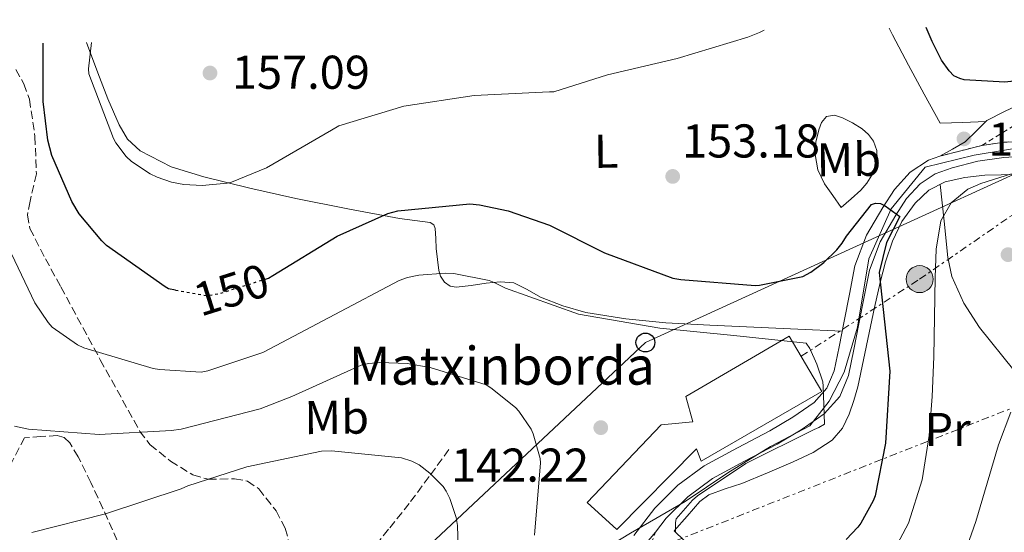
# Model space of a CAD drawing. Units: metres. Extents: x 620034 to 623457, y 4789643 to 4792017.
# Drawn here: x 621724 to 621933, y 4791884 to 4791992 of the extents above; entities that cross this region are included whole.
import ezdxf
from ezdxf.enums import TextEntityAlignment as Align

# ---------------------------------------------------------------- set-up
doc = ezdxf.new("R2010")
doc.units = ezdxf.units.M
doc.header["$MEASUREMENT"] = 0
for name, pattern in [('DGN Style 2', [1.7399219301090239, 1.043953158065414, -0.6959687720436097]), ('DGN Style 3', [2.435890702152634, 1.739921930109024, -0.6959687720436097]), ('DGN Style 5', [1.217945351076317, 0.5219765790327072, -0.6959687720436097]), ('DGN Style 7', [3.4798438602180486, 1.565929737098122, -0.6959687720436097, 0.5219765790327072, -0.6959687720436097])]:
    doc.linetypes.add(name, pattern=pattern)
for name, color, linetype, lineweight in [('Barranco lineal', 142, 'DGN Style 3', 13), ('Camino', 7, 'DGN Style 3', 0), ('Cierre de vial', 7, 'DGN Style 5', 0), ('Cota de curva de nivel directora', 7, 'Continuous', 0), ('Cota de punto acotado terreno', 7, 'Continuous', 0), ('Curva de nivel directora', 30, 'Continuous', 30), ('Curva de nivel directora no vista', 30, 'DGN Style 5', 30), ('Curva de nivel intermedia', 30, 'Continuous', 0), ('Edificio', 1, 'Continuous', 13), ('Etiqueta de uso rústico', 92, 'Continuous', 0), ('Límite de municipio', 7, 'Continuous', 0), ('Línea de cambio de uso (parcela vista)', 92, 'Continuous', 0), ('Línea de muro de contención', 1, 'Continuous', 13), ('Línea de pista pavimentada', 7, 'Continuous', 0), ('Línea eléctrica', 6, 'DGN Style 7', 0), ('Línea telefónica', 7, 'Continuous', 0), ('Margen derecho', 7, 'Continuous', 0), ('pavimentado', 23, 'Continuous', 0), ('Pontón-alcantarilla (pasos de agua)', 1, 'DGN Style 2', 0), ('Poste telefónico', 7, 'Continuous', 0), ('Poste tendido eléctrico', 7, 'Continuous', 0), ('Puente', 1, 'Continuous', 0), ('Punto acotado terreno (símbolo)', 7, 'Continuous', 0), ('Tela metálica o alambrada', 7, 'DGN Style 2', 0), ('Texto de Borda', 7, 'Continuous', 0), ('Zona arbolada', 92, 'DGN Style 3', 0)]:
    doc.layers.add(name, color=color, linetype=linetype, lineweight=lineweight)
doc.styles.add('Style-Arial', font='arial.ttf')

# ---------------------------------------------------------------- blocks, each defined once
blk = doc.blocks.new('5PATER')
at = {"layer": 'Punto acotado terreno (símbolo)', "linetype": 'Continuous', "lineweight": 0}
h = blk.add_hatch(color=51, dxfattribs=at)
edge = h.paths.add_edge_path()
edge.add_ellipse((0, 0), major_axis=(-0.1095731443231308, -0.1110710700762829), ratio=0.9994222409660317, start_angle=0, end_angle=360)
blk = doc.blocks.new('5PELE')
at = {"layer": 'Puente', "linetype": 'Continuous', "lineweight": 0}
h = blk.add_hatch(color=9, dxfattribs=at)
edge = h.paths.add_edge_path()
edge.add_arc((-2.000000476837158e-05, 0), 0.2850000000000001, 0, 360)
at = {"layer": 'Puente', "color": 252, "linetype": 'Continuous', "lineweight": 0}
blk.add_circle((-2.000000476837158e-05, 0), 0.2850000000000001, dxfattribs=at)
blk = doc.blocks.new('5PTT')
at = {"layer": 'Pontón-alcantarilla (pasos de agua)', "color": 7, "linetype": 'Continuous', "lineweight": 30}
blk.add_circle((2.382683753967285e-05, 4.306399822235108e-05), 0.1995000005932858, dxfattribs=at)

msp = doc.modelspace()

# ---------------------------------------------------------------- linework, layer by layer
at = {"layer": 'Barranco lineal', "color": 142, "linetype": 'DGN Style 3', "lineweight": 13}
msp.add_polyline3d([(621815.1200000001, 4791901.529999999, 135.75), (621810.9299999997, 4791895.83, 133.8300000000017), (621806.7300000006, 4791890.140000001, 131.9100000000035), (621802.3099999996, 4791884.66, 130.4199999999983), (621797.9699999997, 4791879.130000001, 129.0899999999965), (621796.7100000001, 4791876.480000001, 128.3899999999994), (621795.79, 4791872.02, 127.2700000000041), (621794.7699999996, 4791867.550000001, 126.2100000000064), (621792.5300000003, 4791861.539999999, 124.8999999999942), (621791.04, 4791858.66, 124.320000000007), (621789.0099999999, 4791855.9, 123.7799999999988), (621786.5099999999, 4791853.720000001, 123.3099999999977), (621782.2400000002, 4791851.630000001, 122.7200000000012), (621777.6799999997, 4791850.199999999, 122.179999999993), (621773.1100000005, 4791849.369999999, 121.8099999999977), (621766.0700000003, 4791848.939999999, 121.5), (621762.6600000003, 4791848.470000001, 121.2799999999988), (621759.4400000004, 4791847.449999999, 120.8999999999942), (621753.3600000005, 4791844.100000001, 119.1499999999942), (621747.8499999996, 4791839.83, 117.1900000000023), (621736.5800000001, 4791829.460000001, 114.1600000000035), (621725.6500000004, 4791818.65, 112), (621717.3600000005, 4791809.230000001, 111.2899999999936)], dxfattribs=at)
at = {"layer": 'Camino', "color": 7, "linetype": 'DGN Style 3', "lineweight": 0, "extrusion": (0.003686317435813458, 0.0100797742265364, 0.9999424029489422), "elevation": 50735.65970515884, "flags": 128}
msp.add_lwpolyline([(621852.0799646087, 4791610.800445396), (621854.0001727545, 4791616.050712121)], dxfattribs=at)
at = {"layer": 'Cierre de vial', "color": 7, "linetype": 'DGN Style 5', "lineweight": 0, "extrusion": (-0.1022738770371703, -0.02597248571824802, 0.9944171579681241), "elevation": -187913.7643183292, "flags": 128}
msp.add_lwpolyline([(-4491460.810888574, 1772342.769309493), (-4491460.810888574, 1772333.576758163)], dxfattribs=at)
at = {"layer": 'Cierre de vial', "color": 7, "linetype": 'DGN Style 5', "lineweight": 0, "extrusion": (-0.01791660414117871, -0.02127596741345856, 0.9996130894034301), "elevation": -112951.4305416484, "flags": 128}
msp.add_lwpolyline([(-2610957.072241203, 4064341.111375), (-2610957.072241203, 4064358.008762372)], dxfattribs=at)
at = {"layer": 'Curva de nivel directora', "color": 30, "linetype": 'Continuous', "lineweight": 30, "elevation": 150, "flags": 128}
for points in [[(621935.1899999991, 4791979.670000002), (621933.8899999983, 4791979.340000001), (621932.6099999996, 4791979.24), (621924.0099999988, 4791979.720000001), (621923.079999999, 4791979.950000001), (621921.8600000007, 4791980.560000001), (621920.8399999993, 4791981.640000001), (621919.2700000001, 4791983.880000004), (621917.2499999995, 4791987.79), (621915.989999999, 4791990.800000001)], [(621757.3200000002, 4791935.260000001), (621755.8499999995, 4791935.530000002), (621755.1399999985, 4791935.910000001), (621742.730000001, 4791944.680000001), (621741.7000000007, 4791945.640000001), (621736.9699999989, 4791951.340000001), (621735.3700000006, 4791953.960000004), (621731.1399999994, 4791963.689999999), (621730.3100000002, 4791966.949999999), (621729.349999999, 4791975.140000001), (621729.2999999998, 4791987.45)], [(621776.1299999993, 4791937.520000001), (621776.9400000006, 4791937.779999999), (621777.8700000005, 4791938.350000001), (621791.4699999992, 4791946.670000001), (621802.16, 4791951.470000003), (621804.3300000004, 4791951.980000002), (621819.5000000006, 4791953.460000002), (621821.5500000003, 4791953.300000001), (621827.659999999, 4791952.020000001), (621836.3699999995, 4791948.949999999), (621847.979999999, 4791943.15), (621862.4099999993, 4791937.779999999), (621864.1100000005, 4791937.460000004), (621879.8199999991, 4791936.240000002), (621880.7800000003, 4791936.310000001), (621889.8999999999, 4791938.130000001), (621891.5999999986, 4791939.060000001), (621894.3500000001, 4791941.11), (621897.0999999995, 4791943.760000001), (621898.2199999993, 4791945.170000002), (621899.12, 4791946.670000001), (621904.4599999998, 4791953.33), (621905.3000000003, 4791953.62), (621906.3499999986, 4791953.550000001), (621907.3099999997, 4791953.039999999), (621910.4399999991, 4791950.820000002), (621907.6000000003, 4791945.300000001), (621906.0699999991, 4791938.970000001), (621908.3400000001, 4791918.130000004), (621907.4100000003, 4791902.870000001), (621905.1999999997, 4791891.730000001), (621904.8199999997, 4791890.710000001), (621902.1899999989, 4791885.970000001), (621901.5799999987, 4791885.140000002), (621899.0899999987, 4791882.480000001)]]:
    msp.add_lwpolyline(points, dxfattribs=at)
at = {"layer": 'Curva de nivel directora no vista', "color": 30, "linetype": 'DGN Style 5', "lineweight": 30, "elevation": 150, "flags": 128}
msp.add_lwpolyline([(621757.3200000002, 4791935.260000001), (621764.01, 4791934.060000001), (621766.48, 4791934.480000001), (621776.1299999993, 4791937.520000001)], dxfattribs=at)
at = {"layer": 'Curva de nivel intermedia', "color": 30, "linetype": 'Continuous', "lineweight": 0, "flags": 128}
for points, elevation in [([(621881.7200000014, 4791990.189999998), (621880.7800000003, 4791989.679999999), (621878.2900000003, 4791988.720000001), (621863.3700000005, 4791984.180000001), (621848.6200000006, 4791980.789999999), (621837.2900000004, 4791977.199999999), (621836.4000000008, 4791977.17), (621820.4300000004, 4791976.369999998), (621805.5500000009, 4791974.100000001), (621791.8200000002, 4791970), (621790.250000001, 4791969.039999999), (621776.5600000005, 4791961.07), (621769.1599999999, 4791958.06), (621768.2000000009, 4791957.840000001), (621762.9200000014, 4791957.390000002), (621759.0800000015, 4791957.55), (621756.4900000008, 4791958.06), (621753.4199999997, 4791959.119999999), (621751.9199999999, 4791959.859999998), (621748.0100000006, 4791962.42), (621746.8900000007, 4791963.5), (621744.6800000002, 4791966.380000001), (621744.1700000005, 4791967.279999999), (621738.9600000003, 4791980.979999999), (621738.9200000003, 4791982.000000001), (621739.5400000014, 4791987.630000001)], 155.0000000000005), ([(621908.7500000015, 4791879.33), (621912.2699999996, 4791885.939999999), (621915.1500000008, 4791895.11), (621916.6600000017, 4791904.470000001), (621917.2400000006, 4791912.779999999), (621917.6200000006, 4791921.109999999), (621917.7600000014, 4791929.51), (621917.8700000009, 4791937.909999999), (621918.1000000011, 4791943.899999999), (621919.0900000012, 4791949.880000001), (621921.2500000005, 4791953.73), (621924.8100000012, 4791956.570000002), (621927.5400000003, 4791957.81), (621934, 4791959.820000002)], 155.0000000000003), ([(621722.6300000001, 4791942.890000001), (621727.5600000009, 4791932.580000001), (621730.3700000006, 4791928.359999998), (621731.2100000009, 4791927.399999999), (621736.5799999998, 4791923.689999999), (621737.9299999999, 4791923.05), (621752.5800000015, 4791918.699999998), (621753.9299999994, 4791918.439999999), (621762.7300000016, 4791917.9), (621764.1700000009, 4791918.189999999), (621775.7300000013, 4791922.029999998), (621777.2300000011, 4791922.8), (621791.0199999999, 4791930.100000001), (621804.5899999997, 4791937.300000002), (621806.3200000019, 4791937.9), (621808.7200000003, 4791938.42), (621814.3200000017, 4791938.83), (621816.1400000011, 4791938.740000002), (621823.6, 4791937.270000001), (621824.6900000006, 4791936.880000001), (621827.0900000012, 4791935.63), (621842.4800000006, 4791930.16), (621844.5300000003, 4791929.78), (621859.6600000003, 4791927.189999999), (621875.3100000009, 4791925.619999998), (621890.6100000007, 4791924.02), (621891.3799999995, 4791922.869999999), (621892.9100000006, 4791919.599999999), (621894.130000001, 4791915.83), (621894.2200000006, 4791914.960000001), (621894.510000001, 4791906.930000001), (621893.2999999997, 4791906.189999999), (621892.3400000007, 4791905.779999998), (621877.9000000014, 4791898.609999998), (621867.6300000009, 4791891.76), (621866.5800000002, 4791890.83), (621863.1500000014, 4791886.869999999), (621862.9900000005, 4791886.069999998), (621862.9900000005, 4791885.01), (621863.0000000016, 4791884.06)], 145.0000000000006), ([(621723.2699999993, 4791906.470000001), (621726.2100000009, 4791905.83), (621741.190000001, 4791904.739999999), (621756.4900000008, 4791905.58), (621758.4700000011, 4791905.83), (621775.2100000004, 4791910.130000001), (621781.8700000013, 4791912.779999999), (621796.5300000019, 4791919.34), (621798.1900000004, 4791919.730000001), (621800.5300000006, 4791919.949999999), (621806.2900000007, 4791919.730000001), (621811.1499999999, 4791918.899999999), (621822.9600000007, 4791915.180000001), (621823.9800000021, 4791914.580000001), (621829.1699999999, 4791910.449999998), (621829.9000000008, 4791909.65), (621832.4600000002, 4791905.84), (621832.9400000008, 4791904.819999999), (621834.4100000015, 4791899.659999998), (621834.4500000017, 4791898.7), (621833.2300000014, 4791883.439999998)], 140), ([(621933.8900000005, 4791909.42), (621931.280000002, 4791902.509999999), (621928.8800000015, 4791894.429999999), (621926.4800000008, 4791886.349999998), (621922.7999999995, 4791875.880000001)], 160.0000000000002), ([(621726.9200000016, 4791884.01), (621742.5299999999, 4791887.91), (621758.4700000011, 4791893.220000002), (621759.9400000019, 4791893.859999998), (621772.3700000017, 4791897.869999998), (621788.17, 4791901.17), (621790.2900000013, 4791901.230000001), (621805.0999999995, 4791899.789999999), (621807.2800000008, 4791899.06), (621808.7800000008, 4791898.289999999), (621811.0499999993, 4791896.560000001), (621813.8700000001, 4791893.710000001), (621814.5099999994, 4791892.75), (621815.2800000006, 4791891.179999999), (621816.6200000017, 4791887.180000001), (621816.91, 4791885.460000001), (621817.1300000013, 4791878.349999999)], 135.0000000000003)]:
    msp.add_lwpolyline(points, dxfattribs=dict(at, elevation=elevation))
at = {"layer": 'Edificio', "color": 1, "linetype": 'Continuous', "lineweight": 13}
msp.add_polyline3d([(621893.9699999997, 4791913.82, 148.4199999999983), (621868.4299999997, 4791899.100000001, 149.4400000000023), (621867.4699999997, 4791901.66, 149.4400000000023), (621850.5700000003, 4791884.640000001, 147.4600000000064), (621844.2999999998, 4791890.33, 147.6499999999942), (621859.9800000006, 4791906.779999999, 147.9100000000035), (621866.6399999997, 4791907.42, 150.0800000000017), (621865.1699999999, 4791912.730000001, 149.1199999999953), (621887.0599999996, 4791925.470000001, 149.1900000000023)], close=True, dxfattribs=at)
at = {"layer": 'Edificio', "color": 51, "linetype": 'Continuous', "lineweight": 13}
msp.add_polyline3d([(621868.4299999997, 4791899.100000001, 149.4400000000023), (621867.4699999997, 4791901.66, 149.4400000000023), (621850.5700000003, 4791884.640000001, 147.4600000000064), (621844.2999999998, 4791890.33, 147.6499999999942), (621859.9800000006, 4791906.779999999, 147.9100000000035), (621866.6399999997, 4791907.42, 150.0800000000017), (621865.1699999999, 4791912.730000001, 149.1199999999953), (621887.0599999996, 4791925.470000001, 149.1900000000023), (621893.9699999997, 4791913.82, 148.4199999999983), (621868.4299999997, 4791899.100000001, 149.4400000000023)], dxfattribs=at)
at = {"layer": 'Límite de municipio', "color": 7, "linetype": 'Continuous', "lineweight": 0}
msp.add_polyline3d([(621939.4200000018, 4791965.949999999, 154.01), (621926.120000001, 4791963.76, 153.04), (621915.7600000016, 4791961.24, 151.96), (621908.5799999982, 4791952.42, 150.28), (621903.8500000016, 4791941.869999999, 148.54), (621901.5, 4791927.41, 146.71), (621898.6499999985, 4791917.92, 146.08), (621895.4800000006, 4791911.730000001, 145.4), (621891.3999999985, 4791906.550000001, 144.87), (621883.1099999994, 4791902.16, 144.07), (621874.0799999982, 4791896.619999999, 144.21), (621865.0599999987, 4791890.560000001, 142.99), (621853.4600000009, 4791883.859999999, 142.04), (621791.5899999999, 4791846.26, 127.12), (621701.2800000012, 4791791.359999999, 109.61)], dxfattribs=at)
at = {"layer": 'Línea de cambio de uso (parcela vista)', "color": 92, "linetype": 'Continuous', "lineweight": 0}
for points in [[(621928.6200000001, 4791970.880000001, 152.4100000000035), (621923.7699999996, 4791970.699999999, 152.9100000000035), (621918.9299999997, 4791970.529999999, 153.4100000000035), (621915.5999999996, 4791976.67, 153.4100000000035), (621912.2699999996, 4791982.810000001, 153.4100000000035), (621908.9100000003, 4791989.220000001, 153.7100000000064), (621908.1399999997, 4791990.66, 153.8099999999977)], [(621738.5, 4791987.609999999, 154.1900000000023), (621740.8799999999, 4791981.210000001, 154.6900000000023), (621743.0300000003, 4791975.680000001, 154.6900000000023), (621745.3600000005, 4791970.199999999, 154.6900000000023), (621747.1799999997, 4791967.140000001, 154.6900000000023), (621749.8399999999, 4791964.699999999, 154.6900000000023), (621756.4000000004, 4791961.34, 154.679999999993), (621763.2800000003, 4791959.189999999, 154.6300000000047), (621773, 4791956.779999999, 153.9199999999983), (621782.7300000006, 4791954.59, 152.6399999999994), (621793.7100000001, 4791952.430000001, 151.0200000000041), (621804.6900000004, 4791950.359999999, 149.3099999999977), (621807.9199999999, 4791949.970000001, 149.1100000000006), (621811.1500000004, 4791949.529999999, 148.8699999999953), (621811.8799999999, 4791949.07, 148.3600000000006), (621812.1699999999, 4791948.25, 147.7799999999988), (621812.3099999996, 4791946.119999999, 147.3000000000029), (621812.4299999997, 4791944.029999999, 146.75), (621812.6600000003, 4791941.720000001, 145.5500000000029), (621812.9400000004, 4791939.42, 144.320000000007), (621813.29, 4791938.16, 143.7799999999988), (621814.1600000003, 4791936.92, 143.429999999993), (621815.3499999996, 4791936.09, 143.3399999999965), (621816.6500000004, 4791935.83, 143.429999999993), (621819.8200000003, 4791936.24, 143.8099999999977), (621822.9900000002, 4791936.730000001, 144.1900000000023), (621825.9100000003, 4791936.970000001, 144.5500000000029), (621828.8099999996, 4791936.800000001, 144.8999999999942), (621831.6699999999, 4791935.380000001, 145.2799999999988), (621834.4500000002, 4791933.720000001, 145.5399999999936), (621839.1699999999, 4791931.91, 145.6000000000058), (621844.0499999998, 4791930.52, 145.6000000000058), (621852.4699999997, 4791929.15, 145.75), (621860.9400000004, 4791928.350000001, 145.9199999999983), (621870.25, 4791927.84, 146.3300000000017), (621879.5700000003, 4791927.390000001, 146.6300000000047), (621888.8899999997, 4791926.980000001, 146.6199999999953), (621898.2199999997, 4791926.58, 146.6199999999953)], [(621898.0599999996, 4791952.730000001, 153.6000000000058), (621896.2699999996, 4791955.230000001, 153.6300000000047), (621894.4800000006, 4791957.720000001, 153.6699999999983), (621893.1200000001, 4791960.699999999, 153.7200000000012), (621892.5599999996, 4791963.930000001, 153.8000000000029), (621892.6799999997, 4791966.52, 153.8899999999994), (621893.3300000001, 4791969.119999999, 153.9900000000052), (621893.9000000004, 4791970.66, 154.0200000000041), (621894.9299999997, 4791971.930000001, 154.0500000000029), (621896.6100000005, 4791972.26, 154.0899999999965), (621898.3200000003, 4791971.680000001, 154.1100000000006), (621900.4400000004, 4791970.630000001, 154.1100000000006), (621902.4800000006, 4791969.310000001, 154.1100000000006), (621903.79, 4791968.16, 154.1100000000006), (621904.8499999996, 4791966.75, 154.1100000000006), (621905.5800000001, 4791964.77, 154.0899999999965), (621905.6200000001, 4791962.779999999, 154.0500000000029), (621905.2400000002, 4791961.16, 154.0500000000029), (621904.5300000003, 4791959.58, 154.0500000000029), (621903.4500000002, 4791957.850000001, 154.0099999999948), (621902.1600000003, 4791956.380000001, 153.9199999999983), (621900.1100000005, 4791954.560000001, 153.7599999999948), (621898.0599999996, 4791952.730000001, 153.6000000000058)], [(621862.7400000002, 4791884.32, 146.5), (621865.4600000001, 4791887.42, 146.5299999999988), (621868.1799999997, 4791890.52, 146.5599999999977), (621870.0300000003, 4791891.970000001, 146.6600000000035), (621873.4699999997, 4791893.24, 146.9499999999971), (621877.0099999999, 4791894.359999999, 147.1999999999971), (621882.4500000002, 4791896.630000001, 147.3399999999965), (621887.8899999997, 4791898.91, 147.4600000000064), (621892.1399999997, 4791900.91, 147.7599999999948), (621896.1399999997, 4791903.52, 148.0299999999988), (621898.3200000003, 4791906.02, 147.8699999999953), (621899.7300000006, 4791909.02, 147.6499999999942), (621900.7300000006, 4791911.880000001, 147.6300000000047), (621901.5199999996, 4791914.779999999, 147.7100000000064), (621902.7300000006, 4791920.51, 148.1399999999994), (621903.9500000002, 4791926.24, 148.7400000000052), (621905.0999999996, 4791931.560000001, 149.4199999999983), (621906.2599999999, 4791936.859999999, 150.2100000000064), (621907.4299999997, 4791941.25, 151.1499999999942), (621908.8799999999, 4791945.560000001, 152.070000000007), (621910.8499999996, 4791949.74, 152.6300000000047), (621913.6799999997, 4791953.630000001, 153.0299999999988), (621916.5700000003, 4791956.369999999, 153.1900000000023), (621920.0199999996, 4791958.109999999, 153.4100000000035), (621924.1799999997, 4791959.08, 153.9100000000035), (621928.4000000004, 4791959.52, 154.429999999993), (621931.8200000003, 4791959.630000001, 154.8000000000029), (621935.25, 4791959.77, 155.0800000000017)], [(621918.9600000001, 4791957.57, 153.3399999999965), (621919.7699999996, 4791949.84, 154.3699999999953), (621920.5899999999, 4791942.109999999, 155.3899999999994), (621921.4299999997, 4791938.15, 155.8600000000006), (621923.9299999997, 4791932.51, 156.4700000000012), (621927.25, 4791927.33, 157.25), (621934.5300000003, 4791918.289999999, 159.3300000000017), (621936.8700000001, 4791915.350000001, 160), (621941.6500000004, 4791909.34, 161.5299999999988), (621949.8899999997, 4791897.279999999, 164.929999999993), (621950.0700000003, 4791897.02, 165), (621958.1600000003, 4791885.09, 168.6199999999953), (621960.9800000006, 4791880.880000001, 170), (621966.7999999998, 4791872.16, 173.1000000000058), (621969.8499999996, 4791867.65, 175), (621975.5099999999, 4791859.289999999, 178.820000000007), (621983.5499999998, 4791847.65, 182.3800000000047), (621983.7653000001, 4791847.3391, 182.4747999999963)]]:
    msp.add_polyline3d(points, dxfattribs=at)
at = {"layer": 'Línea de muro de contención', "color": 1, "linetype": 'Continuous', "lineweight": 13, "extrusion": (-0.0492974227302574, -0.1128825898343442, 0.9923846457016784), "elevation": -571431.1582515661, "flags": 128}
msp.add_lwpolyline([(-1347892.020320536, 4604945.402288708), (-1347880.939815775, 4604941.261924684), (-1347885.195737832, 4604929.327934261)], dxfattribs=at)
at = {"layer": 'Línea de pista pavimentada', "color": 7, "linetype": 'Continuous', "lineweight": 0}
for points in [[(621918.9100000003, 4791963.58, 152.3500000000058), (621916.4999999985, 4791962.7, 152.1000000000058), (621912.6200000005, 4791960.180000001, 151.679999999993), (621909.2899999978, 4791956.540000002, 151.1199999999954), (621906.8599999984, 4791952.740000002, 150.4700000000012), (621903.3999999982, 4791946.83, 149.3099999999978), (621900.9299999983, 4791940.37, 148.1600000000035), (621899.7600000014, 4791934.410000001, 147.3500000000059), (621898.6399999994, 4791928.710000002, 146.75), (621897.5699999988, 4791923.28, 146.4100000000035), (621896.5300000017, 4791918.15, 146.0500000000029), (621895.0000000006, 4791914.480000001, 145.6000000000059), (621892.2899999993, 4791911.490000002, 145.1499999999942), (621887.8199999989, 4791908.350000001, 144.6699999999984), (621882.9400000017, 4791905.480000001, 144.1900000000023), (621876.12, 4791901.920000001, 143.5200000000041), (621869.0799999969, 4791898.09, 142.8500000000059), (621863.519999998, 4791893.99, 142.4799999999958), (621858.6000000006, 4791889.12, 142.270000000004), (621854.2100000007, 4791883.34, 142.1199999999954)], [(621940.6499999975, 4791963.850000001, 154.4900000000051), (621932.4299999987, 4791963.290000002, 153.8000000000029), (621926.9200000011, 4791962.480000001, 153.1600000000036), (621921.4899999974, 4791961.119999999, 152.5200000000041), (621917.9299999991, 4791959.83, 152.1000000000058), (621914.6999999993, 4791957.730000001, 151.679999999993), (621911.8400000005, 4791954.590000001, 151.1199999999954), (621909.5799999986, 4791951.07, 150.4700000000012), (621906.2899999982, 4791945.450000001, 149.3099999999978), (621904.0199999996, 4791939.480000001, 148.1600000000035), (621902.8900000007, 4791933.800000001, 147.3500000000059), (621901.7799999998, 4791928.09, 146.75), (621900.6999999981, 4791922.650000002, 146.4100000000035), (621899.6000000006, 4791917.210000002, 146.0500000000029), (621897.7399999986, 4791912.740000002, 145.6000000000059), (621894.4200000016, 4791909.08, 145.1499999999942), (621889.5500000013, 4791905.670000002, 144.6699999999984), (621884.4999999997, 4791902.680000001, 144.1900000000023), (621877.6199999999, 4791899.100000001, 143.5200000000041), (621870.8000000003, 4791895.390000002, 142.8500000000059), (621865.6099999979, 4791891.560000001, 142.4799999999958), (621861.0100000001, 4791887.000000001, 142.270000000004), (621858.7500000005, 4791884.03, 142.1900000000024)]]:
    msp.add_polyline3d(points, dxfattribs=at)
at = {"layer": 'Línea eléctrica', "color": 6, "linetype": 'DGN Style 7', "lineweight": 0}
for points in [[(621889.6000000008, 4791921.259999999, 144.9600000000064), (621914.6100000005, 4791937.56, 153.5899999999965), (621937.5499999999, 4791953.420000001, 156.0500000000029), (621997.3299999976, 4791965.31, 159.8300000000017)], [(622016.6499999985, 4791943.790000002, 164.6699999999983), (621938.9200000024, 4791912.189999999, 160.7100000000064), (621858.6100000001, 4791880.480000001, 143.5200000000041), (621826.6099999989, 4791852.730000001, 140.3000000000029), (621801.8500000021, 4791834.040000002, 135.3500000000058), (621710.1700000018, 4791768.48, 114.4400000000023), (621666.0899999995, 4791752.619999999, 113.179999999993), (621545.9300000005, 4791715.24, 90.41999999999825), (621458.9799999997, 4791696.550000002, 91.94999999999709)]]:
    msp.add_polyline3d(points, dxfattribs=at)
at = {"layer": 'Línea telefónica', "color": 7, "linetype": 'Continuous', "lineweight": 0}
msp.add_polyline3d([(622006.1299999999, 4791992.42, 154.3699999999953), (621990.6106343617, 4791985.333560116, 153.3525999999983), (621856.640000001, 4791924.16, 144.570000000007), (621707.370000001, 4791784.119999999, 110.5800000000017), (621620.6499999983, 4791769.650000001, 100), (621541.1509658989, 4791764.674045698, 95.54989999999816), (621477.0199999999, 4791760.660000001, 91.9600000000064)], dxfattribs=at)
at = {"layer": 'Margen derecho', "color": 7, "linetype": 'Continuous', "lineweight": 0}
msp.add_polyline3d([(621918.9100000003, 4791963.58, 152.3500000000058), (621921.5700000002, 4791965.070000002, 152.5599999999976), (621924.239999999, 4791966.560000002, 152.770000000004), (621926.539999999, 4791968.84, 152.6600000000035), (621928.8500000001, 4791971.100000001, 152.3899999999996), (621932.5300000014, 4791972.99, 152.2700000000042), (621936.2699999987, 4791974.75, 152.1300000000048), (621941.5700000006, 4791977.15, 151.8800000000046), (621946.8999999971, 4791979.49, 151.6199999999955), (621952.6599999992, 4791981.540000002, 151.3200000000069), (621958.4799999997, 4791983.520000001, 151.0399999999935), (621963.5799999982, 4791985.980000001, 150.9100000000035), (621968.2699999998, 4791989.340000001, 150.8500000000059), (621970.5199999984, 4791991.779999999, 150.820000000007)], dxfattribs=at)
at = {"layer": 'pavimentado', "color": 23, "linetype": 'Continuous', "lineweight": 0}
for points in [[(621854.2100000012, 4791883.34, 142.1199999999953), (621858.6000000011, 4791889.119999999, 142.2700000000041), (621863.5199999985, 4791893.989999999, 142.4799999999959), (621869.0799999974, 4791898.09, 142.8500000000058), (621876.1200000005, 4791901.92, 143.5200000000041), (621882.9400000023, 4791905.480000001, 144.1900000000023), (621887.8199999994, 4791908.350000001, 144.6699999999983), (621892.2899999998, 4791911.490000002, 145.1499999999942), (621895.000000001, 4791914.48, 145.6000000000058), (621896.5300000021, 4791918.149999999, 146.0500000000029), (621897.5699999993, 4791923.279999999, 146.4100000000035), (621898.6399999999, 4791928.710000001, 146.75), (621899.760000002, 4791934.41, 147.3500000000058), (621900.9299999988, 4791940.369999999, 148.1600000000035), (621903.3999999987, 4791946.829999999, 149.3099999999977), (621906.8599999987, 4791952.740000002, 150.4700000000012), (621909.2899999983, 4791956.540000001, 151.1199999999953), (621912.6200000009, 4791960.180000001, 151.679999999993), (621916.4999999991, 4791962.699999999, 152.1000000000058), (621918.9100000008, 4791963.58, 152.3500000000058), (621927.7699999989, 4791965.830000001, 153.0299999999988), (621932.0899999995, 4791966.470000001, 153.2799999999988), (621940.4400000023, 4791967.029999998, 153.9900000000052)], [(621940.6499999979, 4791963.850000001, 154.4900000000052), (621932.4299999991, 4791963.290000001, 153.8000000000029), (621926.9200000018, 4791962.480000001, 153.1600000000035), (621921.4899999979, 4791961.119999999, 152.5200000000041), (621917.9299999995, 4791959.829999999, 152.1000000000058), (621914.6999999997, 4791957.730000001, 151.679999999993), (621911.8400000009, 4791954.59, 151.1199999999953), (621909.579999999, 4791951.069999999, 150.4700000000012), (621906.2899999986, 4791945.45, 149.3099999999977), (621904.02, 4791939.480000001, 148.1600000000035), (621902.8900000012, 4791933.800000001, 147.3500000000058), (621901.7800000004, 4791928.09, 146.75), (621900.6999999986, 4791922.650000001, 146.4100000000035), (621899.600000001, 4791917.210000001, 146.0500000000029), (621897.7399999992, 4791912.74, 145.6000000000058), (621894.4200000021, 4791909.079999999, 145.1499999999942), (621889.5500000018, 4791905.670000001, 144.6699999999983), (621884.5000000001, 4791902.680000001, 144.1900000000023), (621877.6200000002, 4791899.100000001, 143.5200000000041), (621870.8000000007, 4791895.390000001, 142.8500000000058), (621865.6099999985, 4791891.56, 142.4799999999959), (621861.0100000006, 4791887, 142.2700000000041), (621858.7500000009, 4791884.029999999, 142.1900000000023), (621847.87, 4791871.11, 141.7200000000012)]]:
    msp.add_polyline3d(points, dxfattribs=at)
at = {"layer": 'Tela metálica o alambrada', "color": 7, "linetype": 'DGN Style 2', "lineweight": 0}
for points in [[(621927.7699999996, 4791965.83, 153.320000000007), (621934.2199999997, 4791969.82, 153.0299999999988), (621943.1200000001, 4791974.689999999, 152.7700000000041), (621956.5599999996, 4791979.49, 152.1300000000047), (621966.1600000003, 4791984.029999999, 151.5500000000029), (621972.5599999996, 4791989.02, 151.5500000000029), (621975.7699999996, 4791991.880000001, 151.7299999999959)], [(621983.1500000004, 4791978.07, 155.6600000000035), (621982.1100000005, 4791977.689999999, 155.6499999999942), (621976.5599999996, 4791974.930000001, 155.5899999999965), (621971.1699999999, 4791972.220000001, 155.5200000000041), (621966.4699999997, 4791969.789999999, 155.4900000000052), (621961.9199999999, 4791968.380000001, 155.4600000000064), (621955.5099999999, 4791967.949999999, 155.2700000000041), (621948.6900000004, 4791967.57, 154.9499999999971), (621940.4400000004, 4791967.029999999, 154.4900000000052), (621932.0899999999, 4791966.470000001, 153.8000000000029), (621927.7699999996, 4791965.83, 153.320000000007)]]:
    msp.add_polyline3d(points, dxfattribs=at)
at = {"layer": 'Zona arbolada', "color": 92, "linetype": 'DGN Style 3', "lineweight": 0}
for points in [[(621723.5700000003, 4791981.869999999, 160.1300000000047), (621725.25, 4791978.850000001, 160.2700000000041), (621726.4199999999, 4791975.59, 160.3800000000047), (621727.5999999996, 4791967.720000001, 160.5399999999936), (621727.8899999997, 4791959.84, 160.6300000000047), (621726.5599999996, 4791954.029999999, 160.5200000000041), (621726.0099999999, 4791951.140000001, 160.3699999999953), (621726.54, 4791948.26, 160.1900000000023), (621729.7999999998, 4791941.880000001, 159.5299999999988), (621733.0700000003, 4791935.91, 158.3300000000017), (621741.4100000003, 4791920.5, 154.0399999999936), (621749.7800000003, 4791905.380000001, 149.3699999999953), (621751.9500000002, 4791902.529999999, 148.3300000000017), (621756.2599999999, 4791899.100000001, 146.6999999999971), (621760.9800000006, 4791896.16, 145.2100000000064), (621764.2599999999, 4791895.25, 144.4199999999983), (621769.8099999996, 4791895.34, 143.3699999999953), (621772.5099999999, 4791894.84, 142.8399999999965), (621774.9299999997, 4791893.220000001, 142.2700000000041), (621778.5800000001, 4791888.539999999, 141.0899999999965), (621780.4900000002, 4791884.890000001, 140.1999999999971), (621782.0099999999, 4791879.369999999, 138.8500000000058)], [(621723.5700000003, 4791981.869999999, 160.1300000000047), (621725.25, 4791978.850000001, 160.2700000000041), (621726.4199999999, 4791975.59, 160.3800000000047), (621727.5999999996, 4791967.720000001, 160.5399999999936), (621727.8899999997, 4791959.84, 160.6300000000047), (621726.5599999996, 4791954.029999999, 160.5200000000041), (621726.0099999999, 4791951.140000001, 160.3699999999953), (621726.54, 4791948.26, 160.1900000000023), (621729.7999999998, 4791941.880000001, 159.5299999999988), (621733.0700000003, 4791935.91, 158.3300000000017), (621741.4100000003, 4791920.5, 154.0399999999936), (621749.7800000003, 4791905.380000001, 149.3699999999953), (621751.9500000002, 4791902.529999999, 148.3300000000017), (621756.2599999999, 4791899.100000001, 146.6999999999971), (621760.9800000006, 4791896.16, 145.2100000000064), (621764.2599999999, 4791895.25, 144.4199999999983), (621769.8099999996, 4791895.34, 143.3699999999953), (621772.5099999999, 4791894.84, 142.8399999999965), (621774.9299999997, 4791893.220000001, 142.2700000000041), (621778.5800000001, 4791888.539999999, 141.0899999999965), (621780.4900000002, 4791884.890000001, 140.1999999999971), (621782.0099999999, 4791879.369999999, 138.8500000000058)], [(621718.0300000003, 4791827.619999999, 125.8800000000047), (621729.8399999999, 4791836.27, 126.679999999993), (621741.2699999996, 4791845.800000001, 128.3099999999977), (621747.1100000005, 4791852.26, 129.6000000000058), (621749.3600000005, 4791855.67, 130.5599999999977), (621750.9900000002, 4791859.109999999, 131.7700000000041), (621751.6799999997, 4791862.07, 133.5), (621751.3399999999, 4791866.52, 137.1300000000047), (621749.7800000003, 4791871.140000001, 140.0299999999988), (621745.9600000001, 4791880.08, 143.2299999999959), (621741.9699999997, 4791889.060000001, 146.2400000000052), (621739.4199999999, 4791894.539999999, 148.2700000000041), (621736.7199999997, 4791900, 149.6300000000047), (621734.9500000002, 4791902.980000001, 149.7100000000064), (621733.75, 4791904.100000001, 149.6999999999971), (621732.2999999998, 4791904.480000001, 149.6900000000023)], [(621732.2999999998, 4791904.480000001, 149.6900000000023), (621728.8499999996, 4791904.26, 149.6900000000023), (621725.3899999997, 4791904.039999999, 149.6900000000023), (621718.7000000002, 4791891.300000001, 146.5200000000041)]]:
    msp.add_polyline3d(points, dxfattribs=at)

# ---------------------------------------------------------------- block references
at = {"layer": 'Poste telefónico', "color": 7, "linetype": 'Continuous', "lineweight": 0, "xscale": 10, "yscale": 10, "zscale": 10}
msp.add_blockref('5PTT', (621856.640000001, 4791924.16, 144.570000000007), dxfattribs=at)
at = {"layer": 'Poste tendido eléctrico', "color": 7, "linetype": 'Continuous', "lineweight": 0, "xscale": 10, "yscale": 10, "zscale": 10}
msp.add_blockref('5PELE', (621914.6100000005, 4791937.56, 153.5899999999965), dxfattribs=at)
at = {"layer": 'Punto acotado terreno (símbolo)', "color": 7, "linetype": 'Continuous', "lineweight": 0, "xscale": 10, "yscale": 10, "zscale": 10}
for p in [(621764.589999999, 4791981.140000002, 157.0899999999965), (621923.9799999996, 4791967.220000002, 153.0200000000046), (621862.4099999993, 4791959.28, 153.179999999993), (621933.3000000004, 4791942.740000002, 157.2599999999948), (621847.2100000002, 4791906.160000001, 142.2200000000012)]:
    msp.add_blockref('5PATER', p, dxfattribs=at)

# ---------------------------------------------------------------- texts
at = {"layer": 'Cota de curva de nivel directora', "color": 7, "linetype": 'Continuous', "lineweight": 0, "style": 'Style-Arial'}
msp.add_text('150', height=7.000000000000002, rotation=17.48363, dxfattribs=at).set_placement((621769.1274481296, 4791935.309645643, 150), align=Align.MIDDLE_CENTER)
at = {"layer": 'Cota de punto acotado terreno', "color": 7, "linetype": 'Continuous', "lineweight": 0, "style": 'Style-Arial'}
for s, p in [('157.09', (621769.2399999986, 4791977.810000001, 157.0899999999965)), ('153.18', (621864.3999999993, 4791963.28, 153.179999999993)), ('153.02', (621929.11, 4791963.680000001, 153.0200000000041)), ('142.22', (621815.5799999983, 4791894.74, 142.2200000000012))]:
    msp.add_text(s, height=7.000000000000002, dxfattribs=at).set_placement(p)
at = {"layer": 'Etiqueta de uso rústico', "color": 92, "linetype": 'Continuous', "lineweight": 0, "style": 'Style-Arial'}
for s, p in [('L', (621848.3442569702, 4791964.604638084, 153.3099999999977)), ('Mb', (621899.6428608788, 4791962.861047392, 153.9100000000035)), ('Mb', (621791.3828608823, 4791908.341047391, 137.3699999999953))]:
    msp.add_text(s, height=7.000000000000002, rotation=0.60489, dxfattribs=at).set_placement(p, align=Align.MIDDLE_CENTER)
msp.add_text('Pr', height=7.000000000000002, dxfattribs=at).set_placement((621920.52545661, 4791905.790010002, 155.2299999999959), align=Align.MIDDLE_CENTER)
at = {"layer": 'Texto de Borda', "color": 7, "linetype": 'Continuous', "lineweight": 0, "style": 'Style-Arial'}
msp.add_text('Matxinborda', height=8, dxfattribs=at).set_placement((621793.9300000007, 4791915.250000001, 139.0500000000029))

doc.saveas('drawing.dxf')
